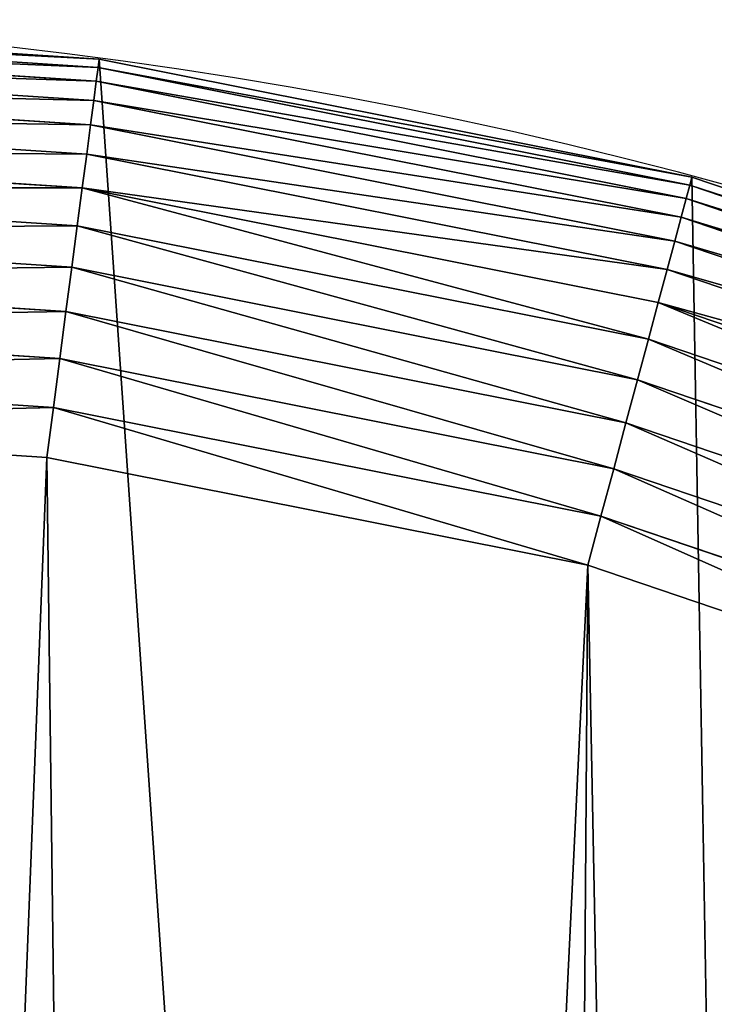
# Model space of a CAD drawing. Extents: x 0 to 1730, y 0 to 5861.
# Drawn here: x 1275 to 1310, y 5812 to 5861 of the extents above; entities that cross this region are included whole.
import ezdxf

# ---------------------------------------------------------------- set-up
doc = ezdxf.new("R2010")
doc.units = 0
doc.header["$LTSCALE"] = 25.4
doc.layers.get('0').update_dxf_attribs({"color": 13, "linetype": 'CONTINUOUS'})

msp = doc.modelspace()

# ---------------------------------------------------------------- linework, layer by layer
at = {"color": 9}
for p, q in [((1249.295378432696, 5861.200620813316, 444.9500000000259), (1279.316402684783, 5859.23293956195, 444.9500000000259)), ((1249.295378432696, 5861.200620813316, 444.9500000000259), (1279.316402684783, 5859.23293956195, 444.9500000000259)), ((1249.295378441385, 5860.788827738196, 447.4639104952977), (1279.262652911312, 5858.824669432557, 447.4639104952977)), ((1249.295378441385, 5860.788827738196, 447.4639104952977), (1279.262652911312, 5858.824669432557, 447.4639104952977)), ((1249.295378455996, 5860.095509388205, 449.9151610293121), (1279.172156721585, 5858.137282515246, 449.9151610293121)), ((1249.295378455996, 5860.095509388205, 449.9151610293121), (1279.172156721585, 5858.137282515246, 449.9151610293121)), ((1279.316402684783, 5859.23293956195, 444.9500000000259), (1279.262652911312, 5858.824669432557, 447.4639104952977)), ((1279.316402684783, 5859.23293956195, 444.9500000000259), (1279.262652911312, 5858.824669432557, 447.4639104952977)), ((1279.316402684783, 5859.23293956195, 4.950000000026307), (1279.316402684783, 5859.23293956195, 444.9500000000259)), ((1279.316402684783, 5859.23293956195, 444.9500000000259), (1308.823758971452, 5853.363562114303, 444.9500000000259)), ((1279.316402684783, 5859.23293956195, 4.950000000026307), (1279.316402684783, 5859.23293956195, 444.9500000000259)), ((1279.316402684783, 5859.23293956195, 444.9500000000259), (1308.823758971452, 5853.363562114303, 444.9500000000259)), ((1249.295378476354, 5859.12955300144, 452.2723304703624), (1279.046074132748, 5857.179590016628, 452.2723304703624)), ((1249.295378476354, 5859.12955300144, 452.2723304703624), (1279.046074132748, 5857.179590016628, 452.2723304703624)), ((1279.262652911312, 5858.824669432557, 447.4639104952977), (1279.172156721585, 5858.137282515246, 449.9151610293121)), ((1279.262652911312, 5858.824669432557, 447.4639104952977), (1279.172156721585, 5858.137282515246, 449.9151610293121)), ((1279.262652911312, 5858.824669432557, 447.4639104952977), (1308.71717908935, 5852.965800545727, 447.4639104952977)), ((1279.262652911312, 5858.824669432557, 447.4639104952977), (1308.71717908935, 5852.965800545727, 447.4639104952977)), ((1249.295378502182, 5857.903340601884, 454.5052036566634), (1278.886021322993, 5855.963868030757, 454.5052036566634)), ((1249.295378502182, 5857.903340601884, 454.5052036566634), (1278.886021322993, 5855.963868030757, 454.5052036566634)), ((1279.172156721585, 5858.137282515246, 449.9151610293121), (1279.046074132748, 5857.179590016628, 452.2723304703624)), ((1279.172156721585, 5858.137282515246, 449.9151610293121), (1279.046074132748, 5857.179590016628, 452.2723304703624)), ((1279.172156721585, 5858.137282515246, 449.9151610293121), (1308.537735110163, 5852.296106441846, 449.9151610293121)), ((1279.172156721585, 5858.137282515246, 449.9151610293121), (1308.537735110163, 5852.296106441846, 449.9151610293121)), ((1279.046074132748, 5857.179590016628, 452.2723304703624), (1278.886021322993, 5855.963868030757, 454.5052036566634)), ((1279.046074132748, 5857.179590016628, 452.2723304703624), (1278.886021322993, 5855.963868030757, 454.5052036566634)), ((1279.046074132748, 5857.179590016628, 452.2723304703624), (1308.287727220191, 5851.363064215546, 452.2723304703624)), ((1279.046074132748, 5857.179590016628, 452.2723304703624), (1308.287727220191, 5851.363064215546, 452.2723304703624)), ((1249.295378533193, 5856.432590281466, 456.5851587066492), (1278.694049914697, 5854.505700179177, 456.5851587066492)), ((1249.295378533193, 5856.432590281466, 456.5851587066492), (1278.694049914697, 5854.505700179177, 456.5851587066492)), ((1278.886021322993, 5855.963868030757, 454.5052036566634), (1278.694049914697, 5854.505700179177, 456.5851587066492)), ((1278.886021322993, 5855.963868030757, 454.5052036566634), (1278.694049914697, 5854.505700179177, 456.5851587066492)), ((1278.886021322993, 5855.963868030757, 454.5052036566634), (1307.970360122806, 5850.178633983588, 454.5052036566634)), ((1278.886021322993, 5855.963868030757, 454.5052036566634), (1307.970360122806, 5850.178633983588, 454.5052036566634)), ((1249.295378568943, 5854.736154719239, 458.4855339059589), (1278.472620675863, 5852.823777853682, 458.4855339059589)), ((1249.295378568943, 5854.736154719239, 458.4855339059589), (1278.472620675863, 5852.823777853682, 458.4855339059589)), ((1278.694049914697, 5854.505700179177, 456.5851587066492), (1278.472620675863, 5852.823777853682, 458.4855339059589)), ((1278.694049914697, 5854.505700179177, 456.5851587066492), (1278.472620675863, 5852.823777853682, 458.4855339059589)), ((1278.694049914697, 5854.505700179177, 456.5851587066492), (1307.589701959241, 5848.757998257063, 456.5851587066492)), ((1278.694049914697, 5854.505700179177, 456.5851587066492), (1307.589701959241, 5848.757998257063, 456.5851587066492)), ((1308.823758971452, 5853.363562114303, 444.9500000000259), (1308.71717908935, 5852.965800545727, 447.4639104952977)), ((1308.823758971452, 5853.363562114303, 444.9500000000259), (1308.71717908935, 5852.965800545727, 447.4639104952977)), ((1308.823758971452, 5853.363562114303, 444.9500000000259), (1337.31256824563, 5843.692915145798, 444.9500000000259)), ((1308.823758971452, 5853.363562114303, 4.950000000026307), (1308.823758971452, 5853.363562114303, 444.9500000000259)), ((1308.823758971452, 5853.363562114303, 444.9500000000259), (1337.31256824563, 5843.692915145798, 444.9500000000259)), ((1308.823758971452, 5853.363562114303, 4.950000000026307), (1308.823758971452, 5853.363562114303, 444.9500000000259)), ((1249.295378608995, 5852.835779519932, 460.1819694681881), (1278.224571977009, 5850.939660622423, 460.1819694681881)), ((1249.295378608995, 5852.835779519932, 460.1819694681881), (1278.224571977009, 5850.939660622423, 460.1819694681881)), ((1278.472620675863, 5852.823777853682, 458.4855339059589), (1278.224571977009, 5850.939660622423, 460.1819694681881)), ((1278.472620675863, 5852.823777853682, 458.4855339059589), (1278.224571977009, 5850.939660622423, 460.1819694681881)), ((1278.472620675863, 5852.823777853682, 458.4855339059589), (1307.150632161474, 5847.119367325625, 458.4855339059589)), ((1278.472620675863, 5852.823777853682, 458.4855339059589), (1307.150632161474, 5847.119367325625, 458.4855339059589)), ((1308.71717908935, 5852.965800545727, 447.4639104952977), (1308.537735110163, 5852.296106441846, 449.9151610293121)), ((1308.71717908935, 5852.965800545727, 447.4639104952977), (1308.537735110163, 5852.296106441846, 449.9151610293121)), ((1308.71717908935, 5852.965800545727, 447.4639104952977), (1337.15498186625, 5843.312467948757, 447.4639104952977)), ((1308.71717908935, 5852.965800545727, 447.4639104952977), (1337.15498186625, 5843.312467948757, 447.4639104952977)), ((1308.537735110163, 5852.296106441846, 449.9151610293121), (1308.287727220191, 5851.363064215546, 452.2723304703624)), ((1308.537735110163, 5852.296106441846, 449.9151610293121), (1308.287727220191, 5851.363064215546, 452.2723304703624)), ((1308.537735110163, 5852.296106441846, 449.9151610293121), (1336.88966043385, 5842.671925310093, 449.9151610293121)), ((1308.537735110163, 5852.296106441846, 449.9151610293121), (1336.88966043385, 5842.671925310093, 449.9151610293121)), ((1308.287727220191, 5851.363064215546, 452.2723304703624), (1307.970360122806, 5850.178633983588, 454.5052036566634)), ((1308.287727220191, 5851.363064215546, 452.2723304703624), (1307.970360122806, 5850.178633983588, 454.5052036566634)), ((1308.287727220191, 5851.363064215546, 452.2723304703624), (1336.520004947055, 5841.779497967268, 452.2723304703624)), ((1308.287727220191, 5851.363064215546, 452.2723304703624), (1336.520004947055, 5841.779497967268, 452.2723304703624)), ((1278.224571977009, 5850.939660622423, 460.1819694681881), (1277.953083407821, 5848.877499870496, 461.6527197885968)), ((1278.224571977009, 5850.939660622423, 460.1819694681881), (1277.953083407821, 5848.877499870496, 461.6527197885968)), ((1278.224571977009, 5850.939660622423, 460.1819694681881), (1306.658778905737, 5845.283745830598, 460.1819694681881)), ((1278.224571977009, 5850.939660622423, 460.1819694681881), (1306.658778905737, 5845.283745830598, 460.1819694681881)), ((1249.295378652823, 5850.755824469948, 461.6527197885968), (1277.953083407821, 5848.877499870496, 461.6527197885968)), ((1249.295378652823, 5850.755824469948, 461.6527197885968), (1277.953083407821, 5848.877499870496, 461.6527197885968)), ((1307.970360122806, 5850.178633983588, 454.5052036566634), (1307.589701959241, 5848.757998257063, 456.5851587066492)), ((1307.970360122806, 5850.178633983588, 454.5052036566634), (1307.589701959241, 5848.757998257063, 456.5851587066492)), ((1307.970360122806, 5850.178633983588, 454.5052036566634), (1336.050753801061, 5840.64662541891, 454.5052036566634)), ((1307.970360122806, 5850.178633983588, 454.5052036566634), (1336.050753801061, 5840.64662541891, 454.5052036566634)), ((1277.953083407821, 5848.877499870496, 461.6527197885968), (1277.661635019737, 5846.663729217698, 462.8789321881604)), ((1277.953083407821, 5848.877499870496, 461.6527197885968), (1277.661635019737, 5846.663729217698, 462.8789321881604)), ((1277.953083407821, 5848.877499870496, 461.6527197885968), (1306.120446968187, 5843.27466351896, 461.6527197885968)), ((1277.953083407821, 5848.877499870496, 461.6527197885968), (1306.120446968187, 5843.27466351896, 461.6527197885968)), ((1249.295378699878, 5848.522951283649, 462.8789321881604), (1277.661635019737, 5846.663729217698, 462.8789321881604)), ((1249.295378699878, 5848.522951283649, 462.8789321881604), (1277.661635019737, 5846.663729217698, 462.8789321881604)), ((1307.589701959241, 5848.757998257063, 456.5851587066492), (1307.150632161474, 5847.119367325625, 458.4855339059589)), ((1307.589701959241, 5848.757998257063, 456.5851587066492), (1307.150632161474, 5847.119367325625, 458.4855339059589)), ((1307.589701959241, 5848.757998257063, 456.5851587066492), (1335.487922048928, 5839.287829288601, 456.5851587066492)), ((1307.589701959241, 5848.757998257063, 456.5851587066492), (1335.487922048928, 5839.287829288601, 456.5851587066492)), ((1307.150632161474, 5847.119367325625, 458.4855339059589), (1306.658778905737, 5845.283745830598, 460.1819694681881)), ((1307.150632161474, 5847.119367325625, 458.4855339059589), (1306.658778905737, 5845.283745830598, 460.1819694681881)), ((1307.150632161474, 5847.119367325625, 458.4855339059589), (1334.838724298215, 5837.720527180743, 458.4855339059589)), ((1307.150632161474, 5847.119367325625, 458.4855339059589), (1334.838724298215, 5837.720527180743, 458.4855339059589)), ((1277.661635019737, 5846.663729217698, 462.8789321881604), (1277.353962717443, 5844.3267256815, 463.844888574922)), ((1277.661635019737, 5846.663729217698, 462.8789321881604), (1277.353962717443, 5844.3267256815, 463.844888574922)), ((1277.661635019737, 5846.663729217698, 462.8789321881604), (1305.542536907726, 5841.117873629303, 462.8789321881604)), ((1277.661635019737, 5846.663729217698, 462.8789321881604), (1305.542536907726, 5841.117873629303, 462.8789321881604)), ((1249.295378749561, 5846.165781842596, 463.844888574922), (1277.353962717443, 5844.3267256815, 463.844888574922)), ((1249.295378749561, 5846.165781842596, 463.844888574922), (1277.353962717443, 5844.3267256815, 463.844888574922)), ((1306.658778905737, 5845.283745830598, 460.1819694681881), (1306.120446968187, 5843.27466351896, 461.6527197885968)), ((1306.658778905737, 5845.283745830598, 460.1819694681881), (1306.120446968187, 5843.27466351896, 461.6527197885968)), ((1306.658778905737, 5845.283745830598, 460.1819694681881), (1334.111482231167, 5835.964809414683, 460.1819694681881)), ((1306.658778905737, 5845.283745830598, 460.1819694681881), (1334.111482231167, 5835.964809414683, 460.1819694681881)), ((1277.353962717443, 5844.3267256815, 463.844888574922), (1277.034010370269, 5841.896445928867, 464.5382069249176)), ((1277.353962717443, 5844.3267256815, 463.844888574922), (1277.034010370269, 5841.896445928867, 464.5382069249176)), ((1277.353962717443, 5844.3267256815, 463.844888574922), (1304.932456611829, 5838.841022776395, 463.844888574922)), ((1277.353962717443, 5844.3267256815, 463.844888574922), (1304.932456611829, 5838.841022776395, 463.844888574922)), ((1277.034010370269, 5841.896445928867, 464.5382069249176), (1249.295378801216, 5843.714531308578, 464.5382069249176)), ((1277.034010370269, 5841.896445928867, 464.5382069249176), (1249.295378801216, 5843.714531308578, 464.5382069249176)), ((1306.120446968187, 5843.27466351896, 461.6527197885968), (1305.542536907726, 5841.117873629303, 462.8789321881604)), ((1306.120446968187, 5843.27466351896, 461.6527197885968), (1305.542536907726, 5841.117873629303, 462.8789321881604)), ((1306.120446968187, 5843.27466351896, 461.6527197885968), (1333.315517933956, 5834.043181498689, 461.6527197885968)), ((1306.120446968187, 5843.27466351896, 461.6527197885968), (1333.315517933956, 5834.043181498689, 461.6527197885968)), ((1277.034010370269, 5841.896445928867, 464.5382069249176), (1276.70587925827, 5839.404042279466, 464.9500000000264)), ((1277.034010370269, 5841.896445928867, 464.5382069249176), (1276.70587925827, 5839.404042279466, 464.9500000000264)), ((1304.298026339203, 5836.473296565512, 464.5382069249176), (1277.034010370269, 5841.896445928867, 464.5382069249176)), ((1304.298026339203, 5836.473296565512, 464.5382069249176), (1277.034010370269, 5841.896445928867, 464.5382069249176)), ((1249.295378854196, 5841.200620813301, 464.9500000000264), (1276.70587925827, 5839.404042279466, 464.9500000000264)), ((1249.295378854196, 5841.200620813301, 464.9500000000264), (1276.70587925827, 5839.404042279466, 464.9500000000264)), ((1305.542536907726, 5841.117873629303, 462.8789321881604), (1304.932456611829, 5838.841022776395, 463.844888574922)), ((1305.542536907726, 5841.117873629303, 462.8789321881604), (1304.932456611829, 5838.841022776395, 463.844888574922)), ((1305.542536907726, 5841.117873629303, 462.8789321881604), (1332.461034402471, 5831.980275645155, 462.8789321881604)), ((1305.542536907726, 5841.117873629303, 462.8789321881604), (1332.461034402471, 5831.980275645155, 462.8789321881604)), ((1276.70587925827, 5839.404042279466, 464.9500000000264), (1303.647378476523, 5834.04504547944, 464.9500000000264)), ((1276.70587925827, 5839.404042279466, 464.9500000000264), (1303.647378476523, 5834.04504547944, 464.9500000000264)), ((1304.932456611829, 5838.841022776395, 463.844888574922), (1304.298026339203, 5836.473296565512, 464.5382069249176)), ((1304.932456611829, 5838.841022776395, 463.844888574922), (1304.298026339203, 5836.473296565512, 464.5382069249176)), ((1304.932456611829, 5838.841022776395, 463.844888574922), (1331.558984755999, 5829.802535024901, 463.844888574922)), ((1304.932456611829, 5838.841022776395, 463.844888574922), (1331.558984755999, 5829.802535024901, 463.844888574922)), ((1304.298026339203, 5836.473296565512, 464.5382069249176), (1303.647378476523, 5834.04504547944, 464.9500000000264)), ((1304.298026339203, 5836.473296565512, 464.5382069249176), (1303.647378476523, 5834.04504547944, 464.9500000000264)), ((1330.620931835787, 5827.537874807696, 464.5382069249176), (1304.298026339203, 5836.473296565512, 464.5382069249176)), ((1330.620931835787, 5827.537874807696, 464.5382069249176), (1304.298026339203, 5836.473296565512, 464.5382069249176)), ((1303.647378476523, 5834.04504547944, 464.9500000000264), (1329.658899987742, 5825.215324334281, 464.9500000000264)), ((1303.647378476523, 5834.04504547944, 464.9500000000264), (1329.658899987742, 5825.215324334281, 464.9500000000264))]:
    msp.add_line(p, q, dxfattribs=at)
at = {"color": 17}
msp.add_arc((1249.295383279794, 5631.200620813302, 4.950000000026307), 229.9999999999999, 330.0000012074685, 150.0000012074657, dxfattribs=at)
msp.add_arc((1249.295383279794, 5631.200620813302, 4.950000000026307), 229.9999999999999, 330.0000012074685, 150.0000012074657, dxfattribs=at)
msp.add_arc((1249.295383279794, 5631.200620813302, 4.950000000026307), 229.9999999999999, 330.0000012074685, 150.0000012074657, dxfattribs=at)
msp.add_arc((1249.295383279794, 5631.200620813302, 4.950000000026307), 229.9999999999999, 330.0000012074685, 150.0000012074657, dxfattribs=at)
msp.add_arc((1249.295383279794, 5631.200620813302, 4.950000000026307), 229.9999999999999, 330.0000012074685, 150.0000012074657, dxfattribs=at)
msp.add_arc((1249.295383279794, 5631.200620813302, 4.950000000026307), 229.9999999999999, 330.0000012074685, 150.0000012074657, dxfattribs=at)
msp.add_arc((1249.295383279794, 5631.200620813302, 4.950000000026307), 229.9999999999999, 330.0000012074685, 150.0000012074657, dxfattribs=at)
msp.add_arc((1249.295383279794, 5631.200620813302, 4.950000000026307), 229.9999999999999, 330.0000012074685, 150.0000012074657, dxfattribs=at)
msp.add_arc((1249.295383279794, 5631.200620813302, 4.950000000026307), 229.9999999999999, 330.0000012074685, 150.0000012074657, dxfattribs=at)
msp.add_arc((1249.295383279794, 5631.200620813302, 4.950000000026307), 229.9999999999999, 330.0000012074685, 150.0000012074657, dxfattribs=at)
msp.add_arc((1249.295383279794, 5631.200620813302, 4.950000000026307), 229.9999999999999, 330.0000012074685, 150.0000012074657, dxfattribs=at)
msp.add_arc((1249.295383279794, 5631.200620813302, 4.950000000026307), 229.9999999999999, 330.0000012074685, 150.0000012074657, dxfattribs=at)
msp.add_arc((1249.295383279794, 5631.200620813302, 4.950000000026307), 229.9999999999999, 330.0000012074685, 150.0000012074657, dxfattribs=at)
msp.add_arc((1249.295383279794, 5631.200620813302, 4.950000000026307), 229.9999999999999, 330.0000012074685, 150.0000012074657, dxfattribs=at)
msp.add_arc((1249.295383279794, 5631.200620813302, 4.950000000026307), 229.9999999999999, 330.0000012074685, 150.0000012074657, dxfattribs=at)
msp.add_arc((1249.295383279794, 5631.200620813302, 4.950000000026307), 229.9999999999999, 330.0000012074685, 150.0000012074657, dxfattribs=at)
msp.add_arc((1249.295383279794, 5631.200620813302, 4.950000000026307), 229.9999999999999, 330.0000012074685, 150.0000012074657, dxfattribs=at)
msp.add_arc((1249.295383279794, 5631.200620813302, 4.950000000026307), 229.9999999999999, 330.0000012074685, 150.0000012074657, dxfattribs=at)
msp.add_arc((1249.295383279794, 5631.200620813302, 4.950000000026307), 229.9999999999999, 330.0000012074685, 150.0000012074657, dxfattribs=at)
msp.add_arc((1249.295383279794, 5631.200620813302, 4.950000000026307), 229.9999999999999, 330.0000012074685, 150.0000012074657, dxfattribs=at)
msp.add_arc((1249.295383279794, 5631.200620813302, 4.950000000026307), 229.9999999999999, 330.0000012074685, 150.0000012074657, dxfattribs=at)
msp.add_arc((1249.295383279794, 5631.200620813302, 4.950000000026307), 229.9999999999999, 330.0000012074685, 150.0000012074657, dxfattribs=at)
msp.add_arc((1249.295383279794, 5631.200620813302, 4.950000000026307), 229.9999999999999, 330.0000012074685, 150.0000012074657, dxfattribs=at)
msp.add_arc((1249.295383279794, 5631.200620813302, 4.950000000026307), 229.9999999999999, 330.0000012074685, 150.0000012074657, dxfattribs=at)
at = {"color": 9}
msp.add_arc((1249.295383279794, 5631.200620813302, 4.950000000026307), 229.9999999999999, 330.0000012074685, 150.0000012074657, dxfattribs=at)

# ---------------------------------------------------------------- meshes
mesh = msp.add_polyface(dxfattribs=at)
corners = [(151.2630962876438, 4154.337419298766, 4.950000000026307), (151.2630975529865, 4094.295370877538, 4.950000000026307), (149.2954150362832, 4124.316395046699, 4.950000000026307), (157.1324737352852, 4183.844775585425, 4.950000000026307), (157.1324762443155, 4064.788014838273, 4.950000000026307), (166.8031207037999, 4212.33358485962, 4.950000000026307), (166.8031244135896, 4036.299205971675, 4.950000000026307), (180.1095697423308, 4239.316395696068, 4.950000000026307), (180.1095745894092, 4009.316395696065, 4.950000000026307), (210.1095686472653, 4291.277920555362, 4.950000000026307), (196.8241497200194, 3984.301267376311, 4.950000000026307), (216.6608587907888, 3961.681836793454, 4.950000000026307), (275.1095662746677, 4403.861224417168, 4.950000000026307), (228.9218801387674, 3950.929210116144, 4.950000000030858), (239.280290209735, 3941.845128676074, 4.950000000026307), (264.2954192339758, 3925.130554599813, 4.950000000026307), (291.2782300704444, 3911.82410556127, 4.950000000026307), (490.1095584267965, 4776.252152575454, 4.950000000026307), (304.1211405592052, 3907.464525201498, 4.950000000028213), (319.7670393446384, 3902.153458592759, 4.950000000026307), (349.2743956312923, 3896.284081145131, 4.950000000026307), (379.2954198833766, 3894.31639989376, 4.950000000026307), (409.3164440525141, 3896.28408241046, 4.950000000026307), (438.8238000917918, 3902.153461101798, 4.950000000026307), (467.3126089583793, 3911.824109271078, 4.950000000026307), (494.2954192339943, 3925.130559446894, 4.950000000026307), (705.1095505789289, 5148.643080733735, 4.950000000026307), (519.310547553749, 3941.845134577505, 4.950000000026307), (541.9299781366025, 3961.681843648263, 4.950000000026307), (561.7666862539901, 3984.301275067211, 4.950000000026307), (578.4812603302526, 4009.316404091458, 4.950000000026307), (673.481256862591, 4173.86123281256, 4.950000000026307), (888.4812490147217, 4546.252160970839, 4.950000000026307), (920.1095427310617, 5521.034008892005, 4.950000000026307), (1103.481241166854, 4918.643089129119, 4.950000000026307), (1050.109537985825, 5746.200616615614, 4.950000000026307), (1066.824112062093, 5771.215745639859, 4.950000000026307), (1086.660820179477, 5793.835177058802, 4.950000000026307), (1109.280250762341, 5813.671886129568, 4.950000000026307), (1318.481233318983, 5291.034017287396, 4.950000000026307), (1134.295379082099, 5830.386461260183, 4.950000000026307), (1161.278189357706, 5843.692911435997, 4.950000000026307), (1189.766998224286, 5853.363559605275, 4.950000000026307), (1219.274354263562, 5859.232938296612, 4.950000000026307), (1249.295378432696, 5861.200620813316, 4.950000000026307), (1279.316402684783, 5859.23293956195, 4.950000000026307), (1308.823758971452, 5853.363562114303, 4.950000000026307), (1337.31256824563, 5843.692915145798, 4.950000000026307), (1448.48122857376, 5516.200625011004, 4.950000000026307), (1364.295379082097, 5830.386466107264, 4.950000000026307), (1389.310508106347, 5813.671892031006, 4.950000000026307), (1411.929939525292, 5793.835183913613, 4.950000000026307), (1431.766648596056, 5771.215753330771, 4.950000000026307), (1448.481223726675, 5746.200625010997, 4.950000000026307), (1461.787673902493, 5719.217814735394, 4.950000000026307), (1461.787677612278, 5543.183435847454, 4.950000000026307), (1471.458322071775, 5690.7290058688, 4.950000000026307), (1471.458324580794, 5571.672245121651, 4.950000000026307), (1477.327700763104, 5661.221649829535, 4.950000000026307), (1477.327702028445, 5601.179601408305, 4.950000000026307), (1479.295383279797, 5631.20062566038, 4.950000000026307)]
mesh.append_faces([[corners[k] for k in face] for face in [(0, 1, 2), (59, 58, 60)]], dxfattribs={"vtx0": -1, "color": 9})
mesh.append_faces([[corners[k] for k in face] for face in [(1, 3, 4), (4, 5, 6), (6, 7, 8), (8, 9, 10), (10, 9, 11), (11, 12, 13), (13, 12, 14), (14, 12, 15), (15, 12, 16), (16, 17, 18), (18, 17, 19), (19, 17, 20), (20, 17, 21), (21, 17, 22), (22, 17, 23), (23, 17, 24), (24, 17, 25), (25, 26, 27), (27, 26, 28), (28, 26, 29), (29, 26, 30), (30, 26, 31), (31, 26, 32), (32, 33, 34), (34, 38, 39), (39, 47, 48), (48, 54, 55), (55, 56, 57), (57, 58, 59)]], dxfattribs={"vtx0": -1, "vtx1": -1, "color": 9})
mesh.append_faces([[corners[k] for k in face] for face in [(1, 0, 3), (4, 3, 5), (6, 5, 7), (8, 7, 9), (11, 9, 12), (16, 12, 17), (25, 17, 26), (32, 26, 33), (34, 33, 35), (34, 35, 36), (34, 36, 37), (34, 37, 38), (39, 38, 40), (39, 40, 41), (39, 41, 42), (39, 42, 43), (39, 43, 44), (39, 44, 45), (39, 45, 46), (39, 46, 47), (48, 47, 49), (48, 49, 50), (48, 50, 51), (48, 51, 52), (48, 52, 53), (48, 53, 54), (55, 54, 56), (57, 56, 58)]], dxfattribs={"vtx0": -1, "vtx2": -1, "color": 9})
at = {"color": 17}
mesh = msp.add_polyface(dxfattribs=at)
corners = [(1249.295378432696, 5861.200620813316, 444.9500000000259), (1279.316402684783, 5859.23293956195, 4.950000000026307), (1249.295378432696, 5861.200620813316, 4.950000000026307), (1279.316402684783, 5859.23293956195, 444.9500000000259)]
mesh.append_faces([[corners[k] for k in face] for face in [(0, 1, 2), (1, 0, 3)]], dxfattribs={"vtx0": -1, "color": 17})
at = {"color": 28}
mesh = msp.add_polyface(dxfattribs=at)
corners = [(1249.295378441385, 5860.788827738196, 447.4639104952977), (1279.316402684783, 5859.23293956195, 444.9500000000259), (1249.295378432696, 5861.200620813316, 444.9500000000259), (1279.262652911312, 5858.824669432557, 447.4639104952977)]
mesh.append_faces([[corners[k] for k in face] for face in [(0, 1, 2), (1, 0, 3)]], dxfattribs={"vtx0": -1, "color": 28})
mesh = msp.add_polyface(dxfattribs=at)
corners = [(1249.295378455996, 5860.095509388205, 449.9151610293121), (1279.262652911312, 5858.824669432557, 447.4639104952977), (1249.295378441385, 5860.788827738196, 447.4639104952977), (1279.172156721585, 5858.137282515246, 449.9151610293121)]
mesh.append_faces([[corners[k] for k in face] for face in [(0, 1, 2), (1, 0, 3)]], dxfattribs={"vtx0": -1, "color": 28})
mesh = msp.add_polyface(dxfattribs=at)
corners = [(1249.295378476354, 5859.12955300144, 452.2723304703624), (1279.172156721585, 5858.137282515246, 449.9151610293121), (1249.295378455996, 5860.095509388205, 449.9151610293121), (1279.046074132748, 5857.179590016628, 452.2723304703624)]
mesh.append_faces([[corners[k] for k in face] for face in [(0, 1, 2), (1, 0, 3)]], dxfattribs={"vtx0": -1, "color": 28})
mesh = msp.add_polyface(dxfattribs=at)
corners = [(1279.262652911312, 5858.824669432557, 447.4639104952977), (1308.823758971452, 5853.363562114303, 444.9500000000259), (1279.316402684783, 5859.23293956195, 444.9500000000259), (1308.71717908935, 5852.965800545727, 447.4639104952977)]
mesh.append_faces([[corners[k] for k in face] for face in [(0, 1, 2), (1, 0, 3)]], dxfattribs={"vtx0": -1, "color": 28})
at = {"color": 17}
mesh = msp.add_polyface(dxfattribs=at)
corners = [(1279.316402684783, 5859.23293956195, 444.9500000000259), (1308.823758971452, 5853.363562114303, 4.950000000026307), (1279.316402684783, 5859.23293956195, 4.950000000026307), (1308.823758971452, 5853.363562114303, 444.9500000000259)]
mesh.append_faces([[corners[k] for k in face] for face in [(0, 1, 2), (1, 0, 3)]], dxfattribs={"vtx0": -1, "color": 17})
at = {"color": 28}
mesh = msp.add_polyface(dxfattribs=at)
corners = [(1249.295378502182, 5857.903340601884, 454.5052036566634), (1279.046074132748, 5857.179590016628, 452.2723304703624), (1249.295378476354, 5859.12955300144, 452.2723304703624), (1278.886021322993, 5855.963868030757, 454.5052036566634)]
mesh.append_faces([[corners[k] for k in face] for face in [(0, 1, 2), (1, 0, 3)]], dxfattribs={"vtx0": -1, "color": 28})
mesh = msp.add_polyface(dxfattribs=at)
corners = [(1279.172156721585, 5858.137282515246, 449.9151610293121), (1308.71717908935, 5852.965800545727, 447.4639104952977), (1279.262652911312, 5858.824669432557, 447.4639104952977), (1308.537735110163, 5852.296106441846, 449.9151610293121)]
mesh.append_faces([[corners[k] for k in face] for face in [(0, 1, 2), (1, 0, 3)]], dxfattribs={"vtx0": -1, "color": 28})
mesh = msp.add_polyface(dxfattribs=at)
corners = [(1249.295378533193, 5856.432590281466, 456.5851587066492), (1278.886021322993, 5855.963868030757, 454.5052036566634), (1249.295378502182, 5857.903340601884, 454.5052036566634), (1278.694049914697, 5854.505700179177, 456.5851587066492)]
mesh.append_faces([[corners[k] for k in face] for face in [(0, 1, 2), (1, 0, 3)]], dxfattribs={"vtx0": -1, "color": 28})
mesh = msp.add_polyface(dxfattribs=at)
corners = [(1279.046074132748, 5857.179590016628, 452.2723304703624), (1308.537735110163, 5852.296106441846, 449.9151610293121), (1279.172156721585, 5858.137282515246, 449.9151610293121), (1308.287727220191, 5851.363064215546, 452.2723304703624)]
mesh.append_faces([[corners[k] for k in face] for face in [(0, 1, 2), (1, 0, 3)]], dxfattribs={"vtx0": -1, "color": 28})
mesh = msp.add_polyface(dxfattribs=at)
corners = [(1278.886021322993, 5855.963868030757, 454.5052036566634), (1308.287727220191, 5851.363064215546, 452.2723304703624), (1279.046074132748, 5857.179590016628, 452.2723304703624), (1307.970360122806, 5850.178633983588, 454.5052036566634)]
mesh.append_faces([[corners[k] for k in face] for face in [(0, 1, 2), (1, 0, 3)]], dxfattribs={"vtx0": -1, "color": 28})
mesh = msp.add_polyface(dxfattribs=at)
corners = [(1249.295378568943, 5854.736154719239, 458.4855339059589), (1278.694049914697, 5854.505700179177, 456.5851587066492), (1249.295378533193, 5856.432590281466, 456.5851587066492), (1278.472620675863, 5852.823777853682, 458.4855339059589)]
mesh.append_faces([[corners[k] for k in face] for face in [(0, 1, 2), (1, 0, 3)]], dxfattribs={"vtx0": -1, "color": 28})
mesh = msp.add_polyface(dxfattribs=at)
corners = [(1278.694049914697, 5854.505700179177, 456.5851587066492), (1307.970360122806, 5850.178633983588, 454.5052036566634), (1278.886021322993, 5855.963868030757, 454.5052036566634), (1307.589701959241, 5848.757998257063, 456.5851587066492)]
mesh.append_faces([[corners[k] for k in face] for face in [(0, 1, 2), (1, 0, 3)]], dxfattribs={"vtx0": -1, "color": 28})
mesh = msp.add_polyface(dxfattribs=at)
corners = [(1249.295378608995, 5852.835779519932, 460.1819694681881), (1278.472620675863, 5852.823777853682, 458.4855339059589), (1249.295378568943, 5854.736154719239, 458.4855339059589), (1278.224571977009, 5850.939660622423, 460.1819694681881)]
mesh.append_faces([[corners[k] for k in face] for face in [(0, 1, 2), (1, 0, 3)]], dxfattribs={"vtx0": -1, "color": 28})
mesh = msp.add_polyface(dxfattribs=at)
corners = [(1278.472620675863, 5852.823777853682, 458.4855339059589), (1307.589701959241, 5848.757998257063, 456.5851587066492), (1278.694049914697, 5854.505700179177, 456.5851587066492), (1307.150632161474, 5847.119367325625, 458.4855339059589)]
mesh.append_faces([[corners[k] for k in face] for face in [(0, 1, 2), (1, 0, 3)]], dxfattribs={"vtx0": -1, "color": 28})
mesh = msp.add_polyface(dxfattribs=at)
corners = [(1308.71717908935, 5852.965800545727, 447.4639104952977), (1337.31256824563, 5843.692915145798, 444.9500000000259), (1308.823758971452, 5853.363562114303, 444.9500000000259), (1337.15498186625, 5843.312467948757, 447.4639104952977)]
mesh.append_faces([[corners[k] for k in face] for face in [(0, 1, 2), (1, 0, 3)]], dxfattribs={"vtx0": -1, "color": 28})
at = {"color": 17}
mesh = msp.add_polyface(dxfattribs=at)
corners = [(1308.823758971452, 5853.363562114303, 444.9500000000259), (1337.31256824563, 5843.692915145798, 4.950000000026307), (1308.823758971452, 5853.363562114303, 4.950000000026307), (1337.31256824563, 5843.692915145798, 444.9500000000259)]
mesh.append_faces([[corners[k] for k in face] for face in [(0, 1, 2), (1, 0, 3)]], dxfattribs={"vtx0": -1, "color": 17})
at = {"color": 28}
mesh = msp.add_polyface(dxfattribs=at)
corners = [(1249.295378652823, 5850.755824469948, 461.6527197885968), (1278.224571977009, 5850.939660622423, 460.1819694681881), (1249.295378608995, 5852.835779519932, 460.1819694681881), (1277.953083407821, 5848.877499870496, 461.6527197885968)]
mesh.append_faces([[corners[k] for k in face] for face in [(0, 1, 2), (1, 0, 3)]], dxfattribs={"vtx0": -1, "color": 28})
mesh = msp.add_polyface(dxfattribs=at)
corners = [(1306.658778905737, 5845.283745830598, 460.1819694681881), (1278.472620675863, 5852.823777853682, 458.4855339059589), (1278.224571977009, 5850.939660622423, 460.1819694681881), (1307.150632161474, 5847.119367325625, 458.4855339059589)]
mesh.append_faces([[corners[k] for k in face] for face in [(0, 1, 2), (1, 0, 3)]], dxfattribs={"vtx0": -1, "color": 28})
mesh = msp.add_polyface(dxfattribs=at)
corners = [(1308.537735110163, 5852.296106441846, 449.9151610293121), (1337.15498186625, 5843.312467948757, 447.4639104952977), (1308.71717908935, 5852.965800545727, 447.4639104952977), (1336.88966043385, 5842.671925310093, 449.9151610293121)]
mesh.append_faces([[corners[k] for k in face] for face in [(0, 1, 2), (1, 0, 3)]], dxfattribs={"vtx0": -1, "color": 28})
mesh = msp.add_polyface(dxfattribs=at)
corners = [(1308.287727220191, 5851.363064215546, 452.2723304703624), (1336.88966043385, 5842.671925310093, 449.9151610293121), (1308.537735110163, 5852.296106441846, 449.9151610293121), (1336.520004947055, 5841.779497967268, 452.2723304703624)]
mesh.append_faces([[corners[k] for k in face] for face in [(0, 1, 2), (1, 0, 3)]], dxfattribs={"vtx0": -1, "color": 28})
mesh = msp.add_polyface(dxfattribs=at)
corners = [(1307.970360122806, 5850.178633983588, 454.5052036566634), (1336.520004947055, 5841.779497967268, 452.2723304703624), (1308.287727220191, 5851.363064215546, 452.2723304703624), (1336.050753801061, 5840.64662541891, 454.5052036566634)]
mesh.append_faces([[corners[k] for k in face] for face in [(0, 1, 2), (1, 0, 3)]], dxfattribs={"vtx0": -1, "color": 28})
mesh = msp.add_polyface(dxfattribs=at)
corners = [(1306.120446968187, 5843.27466351896, 461.6527197885968), (1278.224571977009, 5850.939660622423, 460.1819694681881), (1277.953083407821, 5848.877499870496, 461.6527197885968), (1306.658778905737, 5845.283745830598, 460.1819694681881)]
mesh.append_faces([[corners[k] for k in face] for face in [(0, 1, 2), (1, 0, 3)]], dxfattribs={"vtx0": -1, "color": 28})
mesh = msp.add_polyface(dxfattribs=at)
corners = [(1249.295378699878, 5848.522951283649, 462.8789321881604), (1277.953083407821, 5848.877499870496, 461.6527197885968), (1249.295378652823, 5850.755824469948, 461.6527197885968), (1277.661635019737, 5846.663729217698, 462.8789321881604)]
mesh.append_faces([[corners[k] for k in face] for face in [(0, 1, 2), (1, 0, 3)]], dxfattribs={"vtx0": -1, "color": 28})
mesh = msp.add_polyface(dxfattribs=at)
corners = [(1307.589701959241, 5848.757998257063, 456.5851587066492), (1336.050753801061, 5840.64662541891, 454.5052036566634), (1307.970360122806, 5850.178633983588, 454.5052036566634), (1335.487922048928, 5839.287829288601, 456.5851587066492)]
mesh.append_faces([[corners[k] for k in face] for face in [(0, 1, 2), (1, 0, 3)]], dxfattribs={"vtx0": -1, "color": 28})
mesh = msp.add_polyface(dxfattribs=at)
corners = [(1305.542536907726, 5841.117873629303, 462.8789321881604), (1277.953083407821, 5848.877499870496, 461.6527197885968), (1277.661635019737, 5846.663729217698, 462.8789321881604), (1306.120446968187, 5843.27466351896, 461.6527197885968)]
mesh.append_faces([[corners[k] for k in face] for face in [(0, 1, 2), (1, 0, 3)]], dxfattribs={"vtx0": -1, "color": 28})
mesh = msp.add_polyface(dxfattribs=at)
corners = [(1249.295378749561, 5846.165781842596, 463.844888574922), (1277.661635019737, 5846.663729217698, 462.8789321881604), (1249.295378699878, 5848.522951283649, 462.8789321881604), (1277.353962717443, 5844.3267256815, 463.844888574922)]
mesh.append_faces([[corners[k] for k in face] for face in [(0, 1, 2), (1, 0, 3)]], dxfattribs={"vtx0": -1, "color": 28})
mesh = msp.add_polyface(dxfattribs=at)
corners = [(1307.150632161474, 5847.119367325625, 458.4855339059589), (1335.487922048928, 5839.287829288601, 456.5851587066492), (1307.589701959241, 5848.757998257063, 456.5851587066492), (1334.838724298215, 5837.720527180743, 458.4855339059589)]
mesh.append_faces([[corners[k] for k in face] for face in [(0, 1, 2), (1, 0, 3)]], dxfattribs={"vtx0": -1, "color": 28})
mesh = msp.add_polyface(dxfattribs=at)
corners = [(1334.111482231167, 5835.964809414683, 460.1819694681881), (1307.150632161474, 5847.119367325625, 458.4855339059589), (1306.658778905737, 5845.283745830598, 460.1819694681881), (1334.838724298215, 5837.720527180743, 458.4855339059589)]
mesh.append_faces([[corners[k] for k in face] for face in [(0, 1, 2), (1, 0, 3)]], dxfattribs={"vtx0": -1, "color": 28})
mesh = msp.add_polyface(dxfattribs=at)
corners = [(1304.932456611829, 5838.841022776395, 463.844888574922), (1277.661635019737, 5846.663729217698, 462.8789321881604), (1277.353962717443, 5844.3267256815, 463.844888574922), (1305.542536907726, 5841.117873629303, 462.8789321881604)]
mesh.append_faces([[corners[k] for k in face] for face in [(0, 1, 2), (1, 0, 3)]], dxfattribs={"vtx0": -1, "color": 28})
mesh = msp.add_polyface(dxfattribs=at)
corners = [(1249.295378801216, 5843.714531308578, 464.5382069249176), (1277.353962717443, 5844.3267256815, 463.844888574922), (1249.295378749561, 5846.165781842596, 463.844888574922), (1277.034010370269, 5841.896445928867, 464.5382069249176)]
mesh.append_faces([[corners[k] for k in face] for face in [(0, 1, 2), (1, 0, 3)]], dxfattribs={"vtx0": -1, "color": 28})
mesh = msp.add_polyface(dxfattribs=at)
corners = [(1333.315517933956, 5834.043181498689, 461.6527197885968), (1306.658778905737, 5845.283745830598, 460.1819694681881), (1306.120446968187, 5843.27466351896, 461.6527197885968), (1334.111482231167, 5835.964809414683, 460.1819694681881)]
mesh.append_faces([[corners[k] for k in face] for face in [(0, 1, 2), (1, 0, 3)]], dxfattribs={"vtx0": -1, "color": 28})
mesh = msp.add_polyface(dxfattribs=at)
corners = [(1304.298026339203, 5836.473296565512, 464.5382069249176), (1277.353962717443, 5844.3267256815, 463.844888574922), (1277.034010370269, 5841.896445928867, 464.5382069249176), (1304.932456611829, 5838.841022776395, 463.844888574922)]
mesh.append_faces([[corners[k] for k in face] for face in [(0, 1, 2), (1, 0, 3)]], dxfattribs={"vtx0": -1, "color": 28})
mesh = msp.add_polyface(dxfattribs=at)
corners = [(1249.295378854196, 5841.200620813301, 464.9500000000264), (1277.034010370269, 5841.896445928867, 464.5382069249176), (1249.295378801216, 5843.714531308578, 464.5382069249176), (1276.70587925827, 5839.404042279466, 464.9500000000264)]
mesh.append_faces([[corners[k] for k in face] for face in [(0, 1, 2), (1, 0, 3)]], dxfattribs={"vtx0": -1, "color": 28})
mesh = msp.add_polyface(dxfattribs=at)
corners = [(1332.461034402471, 5831.980275645155, 462.8789321881604), (1306.120446968187, 5843.27466351896, 461.6527197885968), (1305.542536907726, 5841.117873629303, 462.8789321881604), (1333.315517933956, 5834.043181498689, 461.6527197885968)]
mesh.append_faces([[corners[k] for k in face] for face in [(0, 1, 2), (1, 0, 3)]], dxfattribs={"vtx0": -1, "color": 28})
mesh = msp.add_polyface(dxfattribs=at)
corners = [(1303.647378476523, 5834.04504547944, 464.9500000000264), (1277.034010370269, 5841.896445928867, 464.5382069249176), (1276.70587925827, 5839.404042279466, 464.9500000000264), (1304.298026339203, 5836.473296565512, 464.5382069249176)]
mesh.append_faces([[corners[k] for k in face] for face in [(0, 1, 2), (1, 0, 3)]], dxfattribs={"vtx0": -1, "color": 28})
at = {"color": 17}
mesh = msp.add_polyface(dxfattribs=at)
corners = [(987.9105645900937, 5539.065849050349, 464.9500000000264), (1067.430046272264, 5736.200616980621, 464.9500000000264), (949.9300505612141, 5532.684644615047, 464.9500000000264), (1026.391054814416, 5540.644167155138, 464.9500000000264), (1064.766577500577, 5537.394786520826, 464.9500000000264), (1102.433839087736, 5529.368789980304, 464.9500000000264), (1082.691179124488, 5759.040517394077, 464.9500000000264), (1100.802956101244, 5779.693041733107, 464.9500000000264), (1121.455479676891, 5797.804819580336, 464.9500000000264), (1138.800680439517, 5516.692352545516, 464.9500000000264), (1144.295379447113, 5813.065953395241, 464.9500000000264), (1173.295386053925, 5499.564757836422, 464.9500000000264), (1168.931858394405, 5825.215320947071, 464.9500000000264), (1194.943379533461, 5834.04504318858, 464.9500000000264), (1205.375671883087, 5478.255265184966, 464.9500000000264), (1221.884878525847, 5839.404041124148, 464.9500000000264), (1234.537210467292, 5453.098876665445, 464.9500000000264), (1249.295378854196, 5841.200620813301, 464.9500000000264), (1260.321559361418, 5424.491070597002, 464.9500000000264), (1276.70587925827, 5839.404042279466, 464.9500000000264), (1282.323368212691, 5392.881584311778, 464.9500000000264), (1303.647378476523, 5834.04504547944, 464.9500000000264), (1300.1967511887, 5358.767343928384, 464.9500000000264), (1313.660724576269, 5322.684652280412, 464.9500000000264), (1329.658899987742, 5825.215324334281, 464.9500000000264), (1431.160720287316, 5526.20062464598, 464.9500000000264), (1354.295379447113, 5813.065957820831, 464.9500000000264), (1377.135279860556, 5797.804824968596, 464.9500000000264), (1397.787804199594, 5779.693047991854, 464.9500000000264), (1415.89958204681, 5759.040524416196, 464.9500000000264), (1431.160715861716, 5736.200624645988, 464.9500000000264), (1443.310083413563, 5711.564145698691, 464.9500000000264), (1443.310086800765, 5550.837104105352, 464.9500000000264), (1452.139805655072, 5685.552624559636, 464.9500000000264), (1452.139807945933, 5576.848625616573, 464.9500000000264), (1457.498803590638, 5658.611125567257, 464.9500000000264), (1457.498804745945, 5603.790124834827, 464.9500000000264), (1459.295383279788, 5631.200625238903, 464.9500000000264)]
mesh.append_faces([[corners[k] for k in face] for face in [(0, 1, 2), (35, 36, 37)]], dxfattribs={"vtx0": -1, "color": 17})
mesh.append_faces([[corners[k] for k in face] for face in [(1, 5, 6), (6, 5, 7), (7, 5, 8), (8, 9, 10), (10, 11, 12), (12, 11, 13), (13, 14, 15), (15, 16, 17), (17, 18, 19), (19, 20, 21), (21, 23, 24), (24, 25, 26), (26, 25, 27), (27, 25, 28), (28, 25, 29), (29, 25, 30), (30, 25, 31), (31, 32, 33), (33, 34, 35)]], dxfattribs={"vtx0": -1, "vtx1": -1, "color": 17})
mesh.append_faces([[corners[k] for k in face] for face in [(1, 0, 3), (1, 3, 4), (1, 4, 5), (8, 5, 9), (10, 9, 11), (13, 11, 14), (15, 14, 16), (17, 16, 18), (19, 18, 20), (21, 20, 22), (21, 22, 23), (24, 23, 25), (31, 25, 32), (33, 32, 34), (35, 34, 36)]], dxfattribs={"vtx0": -1, "vtx2": -1, "color": 17})
at = {"color": 28}
mesh = msp.add_polyface(dxfattribs=at)
corners = [(1331.558984755999, 5829.802535024901, 463.844888574922), (1305.542536907726, 5841.117873629303, 462.8789321881604), (1304.932456611829, 5838.841022776395, 463.844888574922), (1332.461034402471, 5831.980275645155, 462.8789321881604)]
mesh.append_faces([[corners[k] for k in face] for face in [(0, 1, 2), (1, 0, 3)]], dxfattribs={"vtx0": -1, "color": 28})
mesh = msp.add_polyface(dxfattribs=at)
corners = [(1330.620931835787, 5827.537874807696, 464.5382069249176), (1304.932456611829, 5838.841022776395, 463.844888574922), (1304.298026339203, 5836.473296565512, 464.5382069249176), (1331.558984755999, 5829.802535024901, 463.844888574922)]
mesh.append_faces([[corners[k] for k in face] for face in [(0, 1, 2), (1, 0, 3)]], dxfattribs={"vtx0": -1, "color": 28})
mesh = msp.add_polyface(dxfattribs=at)
corners = [(1329.658899987742, 5825.215324334281, 464.9500000000264), (1304.298026339203, 5836.473296565512, 464.5382069249176), (1303.647378476523, 5834.04504547944, 464.9500000000264), (1330.620931835787, 5827.537874807696, 464.5382069249176)]
mesh.append_faces([[corners[k] for k in face] for face in [(0, 1, 2), (1, 0, 3)]], dxfattribs={"vtx0": -1, "color": 28})

doc.saveas('drawing.dxf')
